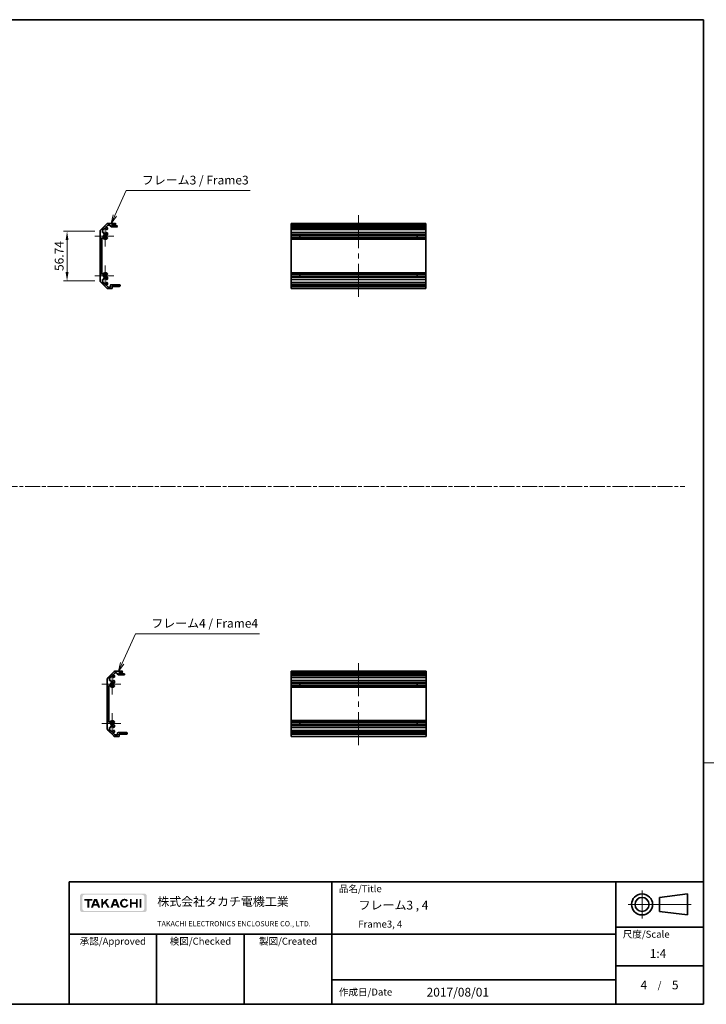
# Model space of a CAD drawing. Units: millimetres. Extents: x 0 to 6492, y -21 to 1124.
# Drawn here: x 4919 to 5703, y 0 to 1124 of the extents above; entities that cross this region are included whole.
import ezdxf
from ezdxf.enums import TextEntityAlignment as Align

# ---------------------------------------------------------------- set-up
doc = ezdxf.new("R2010")
doc.units = ezdxf.units.MM
doc.header["$LTSCALE"] = 4
doc.linetypes.add('CHAIN', pattern=[0.35429999999999995, 0.2362, -0.0295, 0.0591, -0.0295])
doc.layers.get('Defpoints').update_dxf_attribs({"lineweight": 25})
for name, color, linetype, lineweight in [('Border (ISO)', 7, 'Continuous', 35), ('Center Mark (ISO)', 131, 'Continuous', 18), ('Centerline (ISO)', 131, 'Continuous', 18), ('Dimension (ISO)', 7, 'Continuous', 18), ('Dimension (ISO) @ 1', 7, 'Continuous', 18), ('Hatch (ISO)', 1, 'Continuous', 18), ('Sketch Geometry (ISO)', 7, 'Continuous', 18), ('Symbol (ISO)', 7, 'Continuous', 18), ('Title (ISO)', 7, 'Continuous', 35), ('Visible (ISO)', 7, 'Continuous', 35), ('Visible Narrow (ISO)', 7, 'Continuous', 25)]:
    doc.layers.add(name, color=color, linetype=linetype, lineweight=lineweight)
doc.styles.add('Note Text (TK)', font='MS PGothic.ttf')
doc.styles.add('文字スタイル67', font='arial.ttf')
doc.dimstyles.new('Default - Method 1b (TK)', dxfattribs={"dimscale": 4, "dimtxt": 2.5, "dimasz": 2.5, "dimexe": 1, "dimexo": 1.499999999999999, "dimgap": 1, "dimtad": 1, "dimtoh": 1, "dimrnd": 1e-08, "dimdsep": 46, "dimtxsty": 'Note Text (TK)', "dimcen": 0.09, "dimdle": 5, "dimclrd": 100, "dimclre": 100, "dimclrt": 7, "dimadec": 1, "dimazin": 1, "dimtfac": 1, "dimtmove": 0, "dimatfit": 3, "dimfxl": 1, "dimtolj": 1, "dimlwd": -1, "dimlwe": -1, "dimarcsym": 0})

# ---------------------------------------------------------------- blocks, each defined once
blk = doc.blocks.new('図面枠 tk図枠')
at = {"layer": 'Border (ISO)'}
for p, q in [((14.49999999999999, 289), (405.4999999999997, 289)), ((14.49999999999999, 289), (14.50000000000001, 8.000000000000009)), ((405.4999999999997, 289), (405.4999999999997, 8.000000000000009)), ((14.50000000000001, 8.000000000000009), (405.4999999999997, 8.000000000000009))]:
    blk.add_line(p, q, dxfattribs=at)
blk = doc.blocks.new('表題欄 tk表題欄')
at = {"layer": 'Hatch (ISO)'}
h = blk.add_hatch(color=256, dxfattribs=at)
edge = h.paths.add_edge_path(flags=0)
edge.add_arc((95.57537688673351, 236.2990653650367), 0.5958259999999997, 269.9999999999897, 360)
edge.add_line((96.17120288673351, 236.2990653650368), (96.1712028867335, 239.7107813650365))
edge.add_arc((95.5753768867335, 239.7107813650366), 0.5958259999999997, 0, 90.0000000000068)
edge.add_line((95.57537688673342, 240.3066073650366), (79.13710888673356, 240.3066073650366))
edge.add_arc((79.13710888673353, 239.7107813650366), 0.5958259999999997, 89.99999999999744, 180)
edge.add_line((78.54128288673351, 239.7107813650365), (78.54128288673331, 236.2990653650368))
edge.add_arc((79.13710888673332, 236.2990653650365), 0.5958259999999997, 180, 270.0000000000231)
edge.add_line((79.13710888673356, 235.7032393650365), (95.57537688673342, 235.7032393650367))
edge = h.paths.add_edge_path()
edge.add_line((77.83935088673356, 239.9556413650365), (77.83935088673356, 236.0542053650368))
edge.add_arc((78.54128288673346, 236.0542053650367), 0.7019319999998938, 180, 270.0000000000087)
edge.add_line((78.54128288673355, 235.3522733650368), (96.17120288673351, 235.3522733650368))
edge.add_arc((96.17120288673351, 236.0542053650367), 0.7019319999998921, 270, 360)
edge.add_line((96.8731348867334, 236.0542053650368), (96.87313488673352, 239.9556413650365))
edge.add_arc((96.1712028867336, 239.9556413650367), 0.7019319999998921, 0, 90.00000000000873)
edge.add_line((96.1712028867335, 240.6575733650367), (78.54128288673355, 240.6575733650366))
edge.add_arc((78.54128288673355, 239.9556413650365), 0.7019319999999984, 90, 180)
for points in [[(79.07181288673355, 239.1476033650369), (79.07181288673355, 238.6578833650367), (79.92066088673353, 238.6578833650367), (79.92066088673353, 236.6581933650368), (80.50832488673353, 236.6581933650368), (80.50832488673353, 238.6578833650367), (81.35717288673355, 238.6578833650367), (81.35717288673355, 239.1476033650369)], [(85.68407849525303, 236.6581933650368), (84.9434673993943, 237.8918698287545), (84.41792288673358, 237.3246628822781), (84.41792288673358, 236.6581933650368), (83.89555488673355, 236.6581933650368), (83.89555488673355, 239.1476033650369), (84.41792288673358, 239.1476033650369), (84.41792288673358, 238.0993979968839), (85.38913556809511, 239.1476033650369), (86.1069649084727, 239.1476033650369), (85.31925422435492, 238.2974470774499), (86.30334488673353, 236.6581933650368)], [(92.0914293961446, 239.1476033650369), (92.0914293961446, 236.6581933650368), (92.60971639614463, 236.6581933650368), (92.60971639614463, 237.6580383650368), (93.76872039614459, 237.6580383650368), (93.76872039614459, 236.6581933650368), (94.28700739614462, 236.6581933650368), (94.28700739614462, 239.1476033650369), (93.76872039614459, 239.1476033650369), (93.76872039614459, 238.1477583650367), (92.60971639614463, 238.1477583650367), (92.60971639614463, 239.1476033650369)], [(94.8420233961447, 239.1476033650369), (94.8420233961447, 236.6581933650368), (95.3643913961447, 236.6581933650368), (95.3643913961447, 239.1476033650369)]]:
    blk.add_hatch(color=256, dxfattribs=at).paths.add_polyline_path(points)
h = blk.add_hatch(color=256, dxfattribs=at)
h.paths.add_polyline_path([(82.59020695886475, 237.7110913650368), (81.95242681460245, 237.7110913650368), (82.27131688673356, 238.5794973650367)], flags=0)
h.paths.add_polyline_path([(82.77903014574996, 237.1968853650368), (81.76360362771717, 237.1968853650368), (81.56578886050404, 236.6581933650368), (80.94907288673355, 236.6581933650368), (81.86321688673355, 239.1476033650369), (82.67941688673353, 239.1476033650369), (83.59356088673351, 236.6581933650368), (82.97684491296302, 236.6581933650368)])
h = blk.add_hatch(color=256, dxfattribs=at)
h.paths.add_polyline_path([(87.52707281460243, 237.7110913650368), (88.16485295886469, 237.7110913650368), (87.84596288673359, 238.5794973650367)], flags=0)
h.paths.add_polyline_path([(87.14043486050403, 236.6581933650368), (87.3382496277172, 237.1968853650368), (88.35367614574989, 237.1968853650368), (88.551490912963, 236.6581933650368), (89.16820688673344, 236.6581933650368), (88.25406288673351, 239.1476033650369), (87.43786288673356, 239.1476033650369), (86.52371888673358, 236.6581933650368)])
h = blk.add_hatch(color=256, dxfattribs=at)
edge = h.paths.add_edge_path()
edge.add_arc((90.52309888673331, 237.9028983650369), 1.273272000000011, 38.55054079078439, 336.5820184016556)
edge.add_line((91.69149139614443, 237.3968543650369), (91.17255542714857, 237.6216113977801))
edge.add_ellipse((90.52309888673351, 237.9028983650369), major_axis=(0, -0.7998759999999119), ratio=0.8673469387756529, start_angle=128.5505407907963, end_angle=426.582018401653, ccw=False)
edge.add_line((91.09381514418376, 238.3576891122095), (91.51887237036831, 238.6964075050431))
at = {"layer": 'Title (ISO)'}
for p, q in [((74.70882392282105, 244.052739026017), (255.7088239228211, 244.052739026017)), ((74.70882392282105, 209.052739026017), (74.70882392282105, 244.052739026017)), ((149.7088239228211, 244.052739026017), (149.7088239228211, 209.052739026017)), ((230.7088239228211, 244.052739026017), (230.7088239228211, 209.052739026017)), ((255.7088239228211, 244.052739026017), (255.7088239228211, 209.052739026017)), ((243.2088239228211, 239.552739026017), (251.2088239228211, 240.5527390260171)), ((243.2088239228211, 239.552739026017), (243.2088239228211, 235.552739026017)), ((251.2088239228211, 234.552739026017), (251.2088239228211, 240.5527390260171)), ((243.2088239228211, 235.552739026017), (251.2088239228211, 234.552739026017)), ((230.7088239228211, 231.052739026017), (255.7088239228211, 231.052739026017)), ((74.70882392282105, 229.052739026017), (230.7088239228211, 229.052739026017)), ((99.70882392282108, 229.052739026017), (99.70882392282108, 209.052739026017)), ((124.708823922821, 229.052739026017), (124.708823922821, 209.052739026017)), ((230.7088239228211, 220.052739026017), (255.7088239228211, 220.052739026017)), ((149.7088239228211, 216.052739026017), (230.7088239228211, 216.052739026017)), ((255.7088239228211, 209.052739026017), (74.70882392282105, 209.052739026017))]:
    blk.add_line(p, q, dxfattribs=at)
at = {"layer": 'Title (ISO)', "color": 4, "linetype": 'CHAIN', "lineweight": 18, "ltscale": 8.889559745788574}
blk.add_line((238.2088239228211, 241.552739026017), (238.2088239228211, 233.552739026017), dxfattribs=at)
at = {"layer": 'Title (ISO)', "color": 4, "linetype": 'CHAIN', "lineweight": 18, "ltscale": 20.00163269042969}
blk.add_line((252.2088239228211, 237.552739026017), (234.2088239228211, 237.552739026017), dxfattribs=at)
at = {"layer": 'Title (ISO)'}
for radius in [3, 2]:
    blk.add_circle((238.2088239228211, 237.552739026017), radius, dxfattribs=at)
at = {"layer": 'Title (ISO)', "color": 1, "char_height": 2.000000029802321, "line_spacing_factor": 1.5, "style": 'Note Text (TK)'}
for s, insert, width, attachment_point in [('\\fＭＳ Ｐゴシック|b0|i0;品名/Title', (151.708823922821, 242.052739026017), 13.06432723999025, 4), ('\\fＭＳ Ｐゴシック|b0|i0;承認/Approved', (87.20882392282108, 227.052739026017), 19.32163715362549, 5), ('\\fＭＳ Ｐゴシック|b0|i0;検図/Checked', (112.208823922821, 227.052739026017), 18.32748532295227, 5), ('\\fＭＳ Ｐゴシック|b0|i0;製図/Created', (137.2088239228211, 227.052739026017), 17.47368454933166, 5), ('\\fＭＳ Ｐゴシック|b0|i0;尺度/Scale', (232.7088239228211, 229.052739026017), 14.33918118476867, 4), ('\\fＭＳ Ｐゴシック|b0|i0;作成日/Date', (151.708823922821, 212.552739026017), 16.39766097068788, 4)]:
    blk.add_mtext(s, dxfattribs=dict(at, insert=insert, width=width, attachment_point=attachment_point))
at = {"layer": 'Title (ISO)', "color": 7, "line_spacing_factor": 1.5, "style": 'Note Text (TK)'}
for s, insert, char_height, attachment_point in [('株式会社タカチ電機工業', (99.87313488673342, 238.052739026017), 2.5, 4), ('\\fＭＳ Ｐゴシック|b0|i0;/', (243.2088239228211, 214.552739026017), 2.000000029802321, 5)]:
    blk.add_mtext(s, dxfattribs=dict(at, insert=insert, char_height=char_height, attachment_point=attachment_point))
at = {"layer": 'Title (ISO)', "color": 7, "insert": (99.87313488673342, 232.052739026017), "char_height": 1.49859994649887, "width": 48.16879749298095, "attachment_point": 4, "line_spacing_factor": 1.5, "style": 'Note Text (TK)'}
blk.add_mtext('\\fArial|b0|i0;TAKACHI ELECTRONICS ENCLOSURE CO., LTD.', dxfattribs=at)
at = {"layer": 'Title (ISO)', "color": 7}
for tag, p, height, style in [('<品名>_001', (157.027005730843, 235.5754662581048), 2.5, 'Note Text (TK)'), ('<Title>_001', (157.4387011349265, 230.5513747487906), 2.000000029802321, '文字スタイル67'), ('作成日_001', (176.115073659299, 211.2601253517655), 2.5, 'Note Text (TK)'), ('<ページ_No.>_001', (238.0980284456275, 213.302739026017), 2.5, 'Note Text (TK)'), ('<総ページ数>_001', (246.7997329866371, 213.302739026017), 2.5, 'Note Text (TK)')]:
    blk.add_attdef(tag, p, '', height=height, dxfattribs=dict(at, style=style))
at = {"layer": 'Title (ISO)', "color": 7, "style": 'Note Text (TK)'}
for tag, p in [('<尺度>', (243.2088239228211, 223.5527390260171)), ('<承認>', (87.20882392282108, 217.052739026017))]:
    blk.add_attdef(tag, text='', height=2.5, dxfattribs=at).set_placement(p, align=Align.MIDDLE_CENTER)
blk = doc.blocks.new('*D108')
at = {"layer": 'Defpoints', "color": 0}
for p in [(4973.232363964998, 882.5781868443122), (5011.048866429046, 882.5781868443122), (5011.048866429046, 825.8350410938048)]:
    blk.add_point(p, dxfattribs=at)
at = {"layer": 'Dimension (ISO)', "color": 100}
for p, q in [((5005.048866429046, 882.5781868443122), (4969.232363964998, 882.5781868443122)), ((4973.232363964998, 835.8350410938046), (4973.232363964998, 872.5781868443123)), ((5005.048866429046, 825.8350410938048), (4969.232363964998, 825.8350410938048))]:
    blk.add_line(p, q, dxfattribs=at)
for points in [[(4971.565697298331, 872.5781868443123), (4974.899030631664, 872.5781868443123), (4973.232363964998, 882.5781868443122)], [(4971.565697298331, 835.8350410938046), (4974.899030631664, 835.8350410938046), (4973.232363964998, 825.8350410938048)]]:
    blk.add_solid(points, dxfattribs=at)
at = {"layer": 'Dimension (ISO)', "color": 7, "insert": (4964.232363964995, 837.1390858500516), "char_height": 10, "attachment_point": 4, "rotation": 90, "style": 'Note Text (TK)'}
blk.add_mtext('\\A1;56.74', dxfattribs=at)
blk = doc.blocks.new('引出線注記6')
at = {"layer": 'Symbol (ISO)', "color": 100}
for p, q in [((237.5805478776018, 233.1338361485902), (240.760800831731, 240.245210098473)), ((240.760800831731, 240.245210098473), (245.0720662441864, 240.245210098473)), ((245.0720662441864, 240.245210098473), (276.1831778851166, 240.245210098473)), ((237.1241112132213, 233.3379576109826), (236.55994056564, 230.8516528266877)), ((237.5805478776018, 233.1338361485902), (236.55994056564, 230.8516528266877)), ((236.55994056564, 230.8516528266877), (238.0369845419823, 232.9297146861978))]:
    blk.add_line(p, q, dxfattribs=at)
at = {"layer": 'Symbol (ISO)', "color": 7, "insert": (245.2800667766678, 241.1907510332741), "char_height": 2.5, "attachment_point": 7, "style": 'Note Text (TK)'}
blk.add_mtext('フレーム3 / Frame3', dxfattribs=at)
blk = doc.blocks.new('引出線注記7')
at = {"layer": 'Symbol (ISO)', "color": 100}
for p, q in [((239.6691554745985, 105.3118184019999), (243.4495313238838, 113.7651291049948)), ((243.4495313238838, 113.7651291049948), (247.7607967363393, 113.7651291049948)), ((247.7607967363393, 113.7651291049948), (278.8719083772694, 113.7651291049948)), ((239.2127188102181, 105.5159398643922), (238.6485481626367, 103.0296350800973)), ((239.6691554745985, 105.3118184019999), (238.6485481626367, 103.0296350800973)), ((238.6485481626367, 103.0296350800973), (240.1255921389791, 105.1076969396075))]:
    blk.add_line(p, q, dxfattribs=at)
at = {"layer": 'Symbol (ISO)', "color": 7, "insert": (247.9687972688207, 114.7106700397959), "char_height": 2.5, "attachment_point": 7, "line_spacing_factor": 2.781452417373655, "style": 'Note Text (TK)'}
blk.add_mtext('フレーム4 / Frame4', dxfattribs=at)

msp = doc.modelspace()

# ---------------------------------------------------------------- linework, layer by layer
at = {"layer": 'Center Mark (ISO)', "linetype": 'Continuous'}
for p, q in [((5016.748866429043, 876.706613969058), (5016.748866429043, 888.5066139690579)), ((5016.748866429043, 876.706613969058), (5004.948866429042, 876.706613969058)), ((5016.748866429043, 876.706613969058), (5026.748866429044, 876.706613969058)), ((5016.748866429043, 876.706613969058), (5016.748866429043, 864.9066139690576)), ((5016.748866429043, 831.7066139690579), (5016.748866429043, 843.5066139690578)), ((5016.748866429043, 831.7066139690579), (5004.948866429042, 831.7066139690579)), ((5016.748866429043, 831.7066139690579), (5026.748866429044, 831.7066139690579)), ((5016.748866429043, 831.7066139690579), (5016.748866429043, 819.9066139690578)), ((5024.779978507879, 365.4185429826967), (5024.779978507879, 377.2185429826967)), ((5024.779978507879, 365.4185429826967), (5012.979978507879, 365.4185429826967)), ((5024.779978507879, 365.4185429826967), (5034.779978507881, 365.4185429826967)), ((5024.779978507879, 365.4185429826967), (5024.779978507879, 353.6185429826968)), ((5024.779978507879, 320.4185429826968), (5024.779978507879, 332.2185429826967)), ((5024.779978507879, 320.4185429826968), (5012.979978507879, 320.4185429826968)), ((5024.779978507879, 320.4185429826968), (5034.77997850788, 320.4185429826968)), ((5024.779978507879, 320.4185429826968), (5024.779978507879, 308.6185429826968))]:
    msp.add_line(p, q, dxfattribs=at)
at = {"layer": 'Centerline (ISO)'}
for p, q in [((5305.890351846443, 890.906613969058), (5305.890351846443, 900.9066139690581)), ((5305.890351846443, 890.906613969058), (5305.890351846443, 880.906613969058)), ((5305.890351846439, 817.5066139690581), (5305.890351846439, 827.5066139690578)), ((5305.890351846439, 817.5066139690581), (5305.890351846439, 807.506613969058)), ((5306.015721947996, 379.6185429826969), (5306.015721947996, 389.6185429826969)), ((5306.015721947996, 379.6185429826969), (5306.015721947995, 369.6185429826968)), ((5306.015721947992, 305.7185429826968), (5306.015721947993, 315.7185429826968)), ((5306.015721947992, 305.7185429826968), (5306.015721947992, 295.7185429826968))]:
    msp.add_line(p, q, dxfattribs=at)
at = {"layer": 'Centerline (ISO)', "linetype": 'Continuous'}
for p, q in [((5305.890351846443, 880.906613969058), (5305.890351846443, 863.206613969058)), ((5305.890351846441, 857.206613969058), (5305.890351846441, 851.2066139690579)), ((5305.890351846441, 845.2066139690583), (5305.890351846439, 827.5066139690578)), ((5306.015721947995, 369.6185429826968), (5306.015721947995, 351.6685429826968)), ((5306.015721947995, 345.6685429826969), (5306.015721947993, 339.6685429826967)), ((5306.015721947993, 333.6685429826967), (5306.015721947993, 315.7185429826968))]:
    msp.add_line(p, q, dxfattribs=at)
at = {"layer": 'Sketch Geometry (ISO)', "color": 4, "linetype": 'CHAIN', "ltscale": 18.19418334960937}
msp.add_line((4151.699486658102, 591.2178662297202), (5678.298896124172, 591.2178662297202), dxfattribs=at)
at = {"layer": 'Sketch Geometry (ISO)', "color": 4, "linetype": 'CHAIN', "ltscale": 18.39484596252441}
msp.add_line((5699.49999892821, 275.741819480287), (6481.575291580698, 275.741819480287), dxfattribs=at)
at = {"layer": 'Visible (ISO)'}
for p, q in [((5011.634652866671, 883.9924004066849), (5018.463079991416, 890.820827531431)), ((5019.648004231909, 889.4601673596511), (5018.098004231909, 887.9101673596512)), ((5019.87729355379, 891.4066139690578), (5028.248866429044, 891.4066139690578)), ((5021.524333396889, 889.6066139690578), (5020.001557622501, 889.6066139690578)), ((5023.599694801857, 887.5244320496431), (5021.898038056231, 889.4387958884729)), ((5024.748866429044, 890.2066139690578), (5024.748866429044, 888.5566139690579)), ((5028.248866429044, 890.2066139690578), (5024.748866429044, 890.2066139690578)), ((5024.748866429044, 888.5566139690579), (5030.248866429044, 888.5566139690579)), ((5028.748866429044, 890.906613969058), (5028.748866429044, 890.7066139690581)), ((5030.748866429044, 888.056613969058), (5030.748866429044, 887.8566139690578)), ((5228.890351846442, 891.4066139690578), (5382.890351846442, 891.4066139690578)), ((5228.890351846443, 890.906613969058), (5228.890351846442, 891.4066139690578)), ((5228.890351846443, 890.906613969058), (5228.890351846443, 890.7066139690581)), ((5228.890351846442, 890.206613969058), (5228.890351846443, 890.7066139690581)), ((5228.890351846439, 890.2066139690578), (5228.890351846439, 888.5566139690579)), ((5228.890351846442, 890.2066139690578), (5382.890351846442, 890.2066139690578)), ((5228.890351846443, 888.5566139690579), (5382.890351846443, 888.5566139690579)), ((5228.890351846445, 888.056613969058), (5228.890351846443, 888.5566139690579)), ((5228.890351846445, 888.056613969058), (5228.890351846445, 887.8566139690578)), ((5382.890351846442, 891.4066139690578), (5382.890351846443, 890.906613969058)), ((5382.890351846443, 890.7066139690581), (5382.890351846443, 890.906613969058)), ((5382.890351846443, 890.7066139690581), (5382.890351846442, 890.206613969058)), ((5382.890351846441, 888.5566139690579), (5382.890351846441, 890.2066139690578)), ((5382.890351846443, 888.5566139690579), (5382.890351846445, 888.056613969058)), ((5382.890351846445, 887.8566139690578), (5382.890351846445, 888.056613969058)), ((5011.048866429044, 825.8350410938042), (5011.048866429044, 882.5781868443119)), ((5013.498866429044, 884.406613969058), (5013.498866429044, 881.0066139690578)), ((5015.198866429044, 884.406613969058), (5013.498866429044, 884.406613969058)), ((5013.498866429044, 881.0066139690578), (5015.198866429044, 881.0066139690578)), ((5015.198866429044, 885.8066139690579), (5015.198866429044, 884.406613969058)), ((5017.998866429044, 885.8066139690579), (5015.198866429044, 885.8066139690579)), ((5015.198866429044, 881.0066139690578), (5015.198866429044, 879.6066139690578)), ((5015.198866429044, 879.6066139690578), (5017.998866429044, 879.6066139690578)), ((5017.998866429044, 884.406613969058), (5017.998866429044, 885.8066139690579)), ((5018.748866429044, 884.406613969058), (5017.998866429044, 884.406613969058)), ((5017.998866429044, 881.0066139690578), (5018.748866429044, 881.0066139690578)), ((5017.998866429044, 879.6066139690578), (5017.998866429044, 881.0066139690578)), ((5018.451557622502, 887.0566139690579), (5018.748866429044, 887.0566139690579)), ((5019.248866429045, 886.556613969058), (5019.248866429045, 884.9066139690577)), ((5019.248866429045, 880.5066139690579), (5019.248866429045, 878.3792950446875)), ((5030.248866429044, 887.3566139690579), (5023.973399461199, 887.3566139690579)), ((5228.890351846443, 887.3566139690579), (5228.890351846445, 887.8566139690578)), ((5228.890351846436, 887.3566139690579), (5228.890351846437, 887.0566139690579)), ((5228.890351846443, 887.3566139690579), (5382.890351846443, 887.3566139690579)), ((5228.890351846437, 887.0566139690579), (5382.890351846437, 887.0566139690579)), ((5228.890351846437, 886.556613969058), (5228.890351846437, 887.0566139690579)), ((5228.890351846437, 886.556613969058), (5228.890351846437, 884.9066139690577)), ((5228.890351846437, 884.406613969058), (5228.890351846437, 884.9066139690577)), ((5228.890351846434, 884.406613969058), (5228.890351846434, 881.0066139690578)), ((5228.890351846437, 884.406613969058), (5382.890351846437, 884.406613969058)), ((5228.890351846437, 881.0066139690578), (5382.890351846437, 881.0066139690578)), ((5228.890351846437, 880.5066139690579), (5228.890351846437, 881.0066139690578)), ((5228.890351846437, 880.5066139690579), (5228.890351846437, 878.3792950446875)), ((5228.890351846437, 878.3792950446875), (5382.890351846437, 878.3792950446875)), ((5228.890351846437, 877.8363659797708), (5228.890351846437, 878.3792950446875)), ((5228.890351846435, 877.8363659797708), (5228.890351846435, 875.576861958345)), ((5228.890351846437, 877.8363659797708), (5382.890351846437, 877.8363659797708)), ((5238.890351846436, 875.5684517355646), (5238.890351846436, 877.8447762025512)), ((5372.890351846437, 877.8447762025512), (5372.890351846437, 875.5684517355646)), ((5382.890351846445, 887.8566139690578), (5382.890351846443, 887.3566139690579)), ((5382.890351846437, 887.0566139690579), (5382.890351846436, 887.3566139690579)), ((5382.890351846437, 887.0566139690579), (5382.890351846437, 886.556613969058)), ((5382.890351846437, 884.9066139690577), (5382.890351846437, 886.556613969058)), ((5382.890351846437, 884.9066139690577), (5382.890351846437, 884.406613969058)), ((5382.890351846434, 881.0066139690578), (5382.890351846434, 884.406613969058)), ((5382.890351846437, 881.0066139690578), (5382.890351846437, 880.5066139690579)), ((5382.890351846437, 878.3792950446875), (5382.890351846437, 880.5066139690579)), ((5382.890351846437, 878.3792950446875), (5382.890351846437, 877.8363659797708)), ((5382.890351846435, 875.576861958345), (5382.890351846435, 877.8363659797708)), ((5012.848866429044, 874.796874453268), (5012.848866429044, 833.6163534848482)), ((5019.248866429045, 875.0339328934282), (5019.248976681763, 874.5197536105946)), ((5228.890351846437, 875.0339328934282), (5228.890351846437, 875.576861958345)), ((5228.890351846437, 875.576861958345), (5382.890351846437, 875.576861958345)), ((5228.890351846437, 875.0339328934282), (5382.890351846437, 875.0339328934282)), ((5228.890351846437, 875.0339328934282), (5228.890351846437, 874.5197536105946)), ((5228.890351846437, 874.5197536105946), (5382.890351846437, 874.5197536105946)), ((5228.890351846437, 874.183005694949), (5228.890351846437, 874.5197536105946)), ((5228.890351846436, 873.3064975415281), (5228.890351846437, 874.183005694949)), ((5228.890351846433, 873.3064975415281), (5228.890351846433, 835.1067303965876)), ((5228.890351846436, 873.3064975415281), (5382.890351846436, 873.3064975415281)), ((5382.890351846437, 875.576861958345), (5382.890351846437, 875.0339328934282)), ((5382.890351846437, 874.5197536105946), (5382.890351846437, 875.0339328934282)), ((5382.890351846437, 874.5197536105946), (5382.890351846437, 874.183005694949)), ((5382.890351846437, 874.183005694949), (5382.890351846436, 873.3064975415281)), ((5382.890351846433, 835.1067303965876), (5382.890351846433, 873.3064975415281)), ((5019.248976681763, 833.8934743275212), (5019.248866429045, 833.3792950446875)), ((5228.890351846437, 834.2302222431671), (5228.890351846436, 835.1067303965876)), ((5228.890351846436, 835.1067303965876), (5382.890351846436, 835.1067303965876)), ((5228.890351846437, 833.8934743275212), (5228.890351846437, 834.2302222431667)), ((5228.890351846437, 833.8934743275212), (5382.890351846437, 833.8934743275212)), ((5228.890351846437, 833.8934743275212), (5228.890351846437, 833.3792950446875)), ((5228.890351846437, 833.3792950446875), (5382.890351846437, 833.3792950446875)), ((5228.890351846437, 832.8363659797707), (5228.890351846437, 833.3792950446872)), ((5228.890351846435, 832.8363659797707), (5228.890351846435, 830.5768619583449)), ((5228.890351846437, 832.8363659797707), (5382.890351846437, 832.8363659797707)), ((5238.890351846436, 830.5684517355645), (5238.890351846436, 832.8447762025513)), ((5372.890351846437, 832.8447762025513), (5372.890351846437, 830.5684517355645)), ((5382.890351846436, 835.1067303965876), (5382.890351846437, 834.2302222431671)), ((5382.890351846437, 834.2302222431667), (5382.890351846437, 833.8934743275212)), ((5382.890351846437, 833.3792950446875), (5382.890351846437, 833.8934743275212)), ((5382.890351846437, 833.3792950446872), (5382.890351846437, 832.8363659797707)), ((5382.890351846435, 830.5768619583451), (5382.890351846435, 832.8363659797707)), ((5018.463079991416, 817.5924004066848), (5011.634652866671, 824.420827531431)), ((5013.498866429044, 827.4066139690576), (5013.498866429044, 824.0066139690579)), ((5015.198866429044, 827.4066139690576), (5013.498866429044, 827.4066139690576)), ((5013.498866429044, 824.0066139690579), (5015.198866429044, 824.0066139690579)), ((5015.198866429044, 828.8066139690579), (5015.198866429044, 827.4066139690576)), ((5017.998866429044, 828.8066139690579), (5015.198866429044, 828.8066139690579)), ((5015.198866429044, 824.0066139690579), (5015.198866429044, 822.6066139690582)), ((5015.198866429044, 822.6066139690582), (5017.998866429044, 822.6066139690582)), ((5017.998866429044, 827.4066139690576), (5017.998866429044, 828.8066139690579)), ((5018.748866429044, 827.4066139690576), (5017.998866429044, 827.4066139690576)), ((5017.998866429044, 824.0066139690579), (5018.748866429044, 824.0066139690579)), ((5017.998866429044, 822.6066139690582), (5017.998866429044, 824.0066139690579)), ((5018.748866429044, 821.3566139690581), (5018.451557622502, 821.3566139690581)), ((5019.248866429045, 830.0339328934281), (5019.248866429045, 827.9066139690578)), ((5019.248866429045, 823.5066139690578), (5019.248866429045, 821.8566139690581)), ((5022.948866429044, 819.3066139690579), (5022.948866429044, 821.0066139690578)), ((5023.448866429044, 821.5066139690579), (5033.248866429044, 821.5066139690579)), ((5033.748866429044, 821.0066139690578), (5033.748866429044, 820.006613969058)), ((5228.890351846437, 830.0339328934281), (5228.890351846437, 830.5768619583449)), ((5228.890351846437, 830.5768619583449), (5382.890351846437, 830.5768619583449)), ((5228.890351846437, 830.0339328934281), (5382.890351846437, 830.0339328934281)), ((5228.890351846437, 830.0339328934281), (5228.890351846437, 827.9066139690578)), ((5228.890351846437, 827.4066139690576), (5228.890351846437, 827.9066139690578)), ((5228.890351846434, 827.4066139690576), (5228.890351846434, 824.0066139690579)), ((5228.890351846437, 827.4066139690576), (5382.890351846437, 827.4066139690576)), ((5228.890351846437, 824.0066139690579), (5382.890351846437, 824.0066139690579)), ((5228.890351846437, 823.5066139690578), (5228.890351846437, 824.0066139690579)), ((5228.890351846437, 823.5066139690578), (5228.890351846437, 821.8566139690581)), ((5228.890351846437, 821.5066139690579), (5228.890351846437, 821.8566139690581)), ((5228.890351846445, 821.5066139690579), (5382.890351846445, 821.5066139690579)), ((5228.890351846446, 821.0066139690578), (5228.890351846445, 821.5066139690579)), ((5228.890351846446, 821.0066139690578), (5228.890351846446, 820.006613969058)), ((5382.890351846437, 830.5768619583449), (5382.890351846437, 830.0339328934281)), ((5382.890351846437, 827.9066139690578), (5382.890351846437, 830.0339328934281)), ((5382.890351846437, 827.9066139690578), (5382.890351846437, 827.4066139690576)), ((5382.890351846434, 824.0066139690579), (5382.890351846434, 827.4066139690576)), ((5382.890351846437, 824.0066139690579), (5382.890351846437, 823.5066139690578)), ((5382.890351846437, 821.8566139690581), (5382.890351846437, 823.5066139690578)), ((5382.890351846437, 821.8566139690581), (5382.890351846437, 821.5066139690579)), ((5382.890351846445, 821.5066139690579), (5382.890351846445, 821.0066139690578)), ((5382.890351846445, 820.006613969058), (5382.890351846445, 821.0066139690578)), ((5018.098004231909, 820.5030605784646), (5019.648004231909, 818.9530605784646)), ((5024.248866429044, 817.0066139690579), (5019.87729355379, 817.0066139690579)), ((5020.001557622501, 818.806613969058), (5022.448866429044, 818.806613969058)), ((5024.748866429044, 819.5066139690578), (5024.748866429044, 817.5066139690581)), ((5033.248866429044, 819.5066139690578), (5024.748866429044, 819.5066139690578)), ((5228.890351846445, 819.5066139690578), (5228.890351846446, 820.006613969058)), ((5228.890351846439, 819.5066139690578), (5228.890351846439, 817.5066139690581)), ((5228.890351846445, 819.5066139690578), (5382.890351846445, 819.5066139690578)), ((5228.890351846439, 817.0066139690579), (5228.890351846439, 817.5066139690581)), ((5228.890351846439, 817.0066139690579), (5382.890351846441, 817.0066139690579)), ((5382.890351846445, 820.006613969058), (5382.890351846445, 819.5066139690578)), ((5382.890351846441, 817.5066139690581), (5382.890351846441, 819.5066139690578)), ((5382.890351846441, 817.5066139690581), (5382.890351846441, 817.0066139690579)), ((5019.07997850788, 314.5469701074429), (5019.07997850788, 371.2901158579506)), ((5019.665764945504, 372.7043294203237), (5026.494192070253, 379.5327565450699)), ((5021.52997850788, 373.1185429826967), (5021.52997850788, 369.7185429826967)), ((5023.229978507879, 373.1185429826967), (5021.52997850788, 373.1185429826967)), ((5023.229978507879, 374.5185429826968), (5023.229978507879, 373.1185429826967)), ((5026.029978507881, 374.5185429826968), (5023.229978507879, 374.5185429826968)), ((5026.029978507881, 373.1185429826967), (5026.029978507881, 374.5185429826968)), ((5026.77997850788, 373.1185429826967), (5026.029978507881, 373.1185429826967)), ((5027.679116310745, 378.17209637329), (5026.129116310745, 376.6220963732901)), ((5026.482669701337, 375.7685429826968), (5026.77997850788, 375.7685429826968)), ((5027.27997850788, 375.2685429826968), (5027.27997850788, 373.6185429826968)), ((5027.908405632627, 380.1185429826968), (5036.27997850788, 380.1185429826968)), ((5029.555445475725, 378.3185429826967), (5028.032669701338, 378.3185429826967)), ((5031.630806880693, 376.2363610632817), (5029.929150135068, 378.1507249021117)), ((5038.27997850788, 376.0685429826967), (5032.004511540034, 376.0685429826967)), ((5032.779978507878, 378.9185429826968), (5032.779978507878, 377.2685429826968)), ((5036.27997850788, 378.9185429826968), (5032.779978507878, 378.9185429826968)), ((5032.779978507878, 377.2685429826968), (5038.27997850788, 377.2685429826968)), ((5036.77997850788, 379.6185429826969), (5036.77997850788, 379.4185429826967)), ((5038.779978507879, 376.7685429826968), (5038.779978507879, 376.5685429826967)), ((5229.015721947995, 380.1185429826968), (5383.015721947995, 380.1185429826968)), ((5229.015721947996, 379.6185429826969), (5229.015721947995, 380.1185429826968)), ((5229.015721947996, 379.6185429826969), (5229.015721947996, 379.4185429826967)), ((5229.015721947995, 378.9185429826968), (5229.015721947996, 379.4185429826967)), ((5229.015721947991, 378.9185429826968), (5229.015721947991, 377.2685429826968)), ((5229.015721947995, 378.9185429826968), (5383.015721947995, 378.9185429826968)), ((5229.015721947997, 377.2685429826968), (5383.015721947997, 377.2685429826968)), ((5229.015721947997, 376.7685429826968), (5229.015721947997, 377.2685429826966)), ((5229.015721947997, 376.7685429826968), (5229.015721947997, 376.5685429826967)), ((5229.015721947997, 376.0685429826967), (5229.015721947997, 376.5685429826967)), ((5229.015721947986, 376.0685429826968), (5229.015721947986, 375.7685429826968)), ((5229.015721947997, 376.0685429826967), (5383.015721947997, 376.0685429826967)), ((5229.015721947988, 375.7685429826968), (5383.015721947987, 375.7685429826968)), ((5229.015721947988, 375.2685429826968), (5229.015721947988, 375.7685429826968)), ((5229.015721947988, 375.2685429826968), (5229.015721947988, 373.6185429826968)), ((5229.015721947988, 373.1185429826969), (5229.015721947988, 373.6185429826968)), ((5229.015721947982, 373.1185429826967), (5229.015721947982, 369.7185429826967)), ((5229.015721947988, 373.1185429826967), (5383.015721947987, 373.1185429826967)), ((5383.015721947995, 380.1185429826968), (5383.015721947996, 379.6185429826969)), ((5383.015721947995, 379.4185429826967), (5383.015721947995, 379.6185429826969)), ((5383.015721947996, 379.4185429826967), (5383.015721947995, 378.9185429826968)), ((5383.015721947994, 377.2685429826968), (5383.015721947994, 378.9185429826968)), ((5383.015721947997, 377.2685429826966), (5383.015721947998, 376.7685429826968)), ((5383.015721947997, 376.5685429826967), (5383.015721947997, 376.7685429826968)), ((5383.015721947998, 376.5685429826967), (5383.015721947997, 376.0685429826967)), ((5383.015721947987, 375.7685429826968), (5383.015721947987, 376.0685429826968)), ((5383.015721947987, 375.7685429826968), (5383.015721947987, 375.2685429826968)), ((5383.015721947987, 373.6185429826968), (5383.015721947987, 375.2685429826968)), ((5383.015721947987, 373.6185429826968), (5383.015721947987, 373.1185429826969)), ((5383.015721947982, 369.7185429826967), (5383.015721947982, 373.1185429826967)), ((5020.87997850788, 363.5088034669065), (5020.87997850788, 322.3282824984871)), ((5021.52997850788, 369.7185429826967), (5023.229978507879, 369.7185429826967)), ((5023.229978507879, 369.7185429826967), (5023.229978507879, 368.3185429826967)), ((5023.229978507879, 368.3185429826967), (5026.02997850788, 368.3185429826967)), ((5026.029978507881, 369.7185429826967), (5026.77997850788, 369.7185429826967)), ((5026.02997850788, 368.3185429826967), (5026.029978507881, 369.7185429826967)), ((5027.27997850788, 369.2185429826968), (5027.27997850788, 367.0912240583263)), ((5027.27997850788, 363.7458619070671), (5027.280088760599, 363.2316826242333)), ((5229.015721947988, 369.7185429826967), (5383.015721947987, 369.7185429826967)), ((5229.015721947988, 369.2185429826968), (5229.015721947988, 369.7185429826967)), ((5229.015721947988, 369.2185429826968), (5229.015721947988, 367.0912240583263)), ((5229.015721947988, 367.0912240583263), (5383.015721947987, 367.0912240583263)), ((5229.015721947988, 366.5482949934096), (5229.015721947988, 367.0912240583263)), ((5229.015721947984, 366.5482949934096), (5229.015721947984, 364.2887909719839)), ((5229.015721947988, 366.5482949934096), (5383.015721947987, 366.5482949934096)), ((5229.015721947988, 363.7458619070671), (5229.015721947988, 364.2887909719839)), ((5229.015721947988, 364.2887909719839), (5383.015721947987, 364.2887909719839)), ((5229.015721947988, 363.7458619070671), (5383.015721947987, 363.7458619070671)), ((5229.015721947988, 363.7458619070671), (5229.015721947988, 363.2316826242333)), ((5229.015721947988, 363.2316826242333), (5383.015721947987, 363.2316826242333)), ((5229.015721947988, 362.8949347085877), (5229.015721947988, 363.2316826242333)), ((5229.015721947985, 362.0184265551669), (5229.015721947988, 362.8949347085877)), ((5229.01572194798, 362.0184265551669), (5229.01572194798, 323.8186594102265)), ((5229.015721947985, 362.0184265551669), (5383.015721947985, 362.0184265551669)), ((5239.015721947987, 364.2803807492035), (5239.015721947987, 366.55670521619)), ((5373.015721947986, 366.55670521619), (5373.015721947986, 364.2803807492035)), ((5383.015721947987, 369.7185429826967), (5383.015721947987, 369.2185429826968)), ((5383.015721947987, 367.0912240583263), (5383.015721947987, 369.2185429826968)), ((5383.015721947987, 367.0912240583263), (5383.015721947987, 366.5482949934096)), ((5383.015721947984, 364.2887909719839), (5383.015721947984, 366.5482949934096)), ((5383.015721947987, 364.2887909719839), (5383.015721947987, 363.7458619070671)), ((5383.015721947987, 363.2316826242333), (5383.015721947987, 363.7458619070671)), ((5383.015721947987, 363.2316826242333), (5383.015721947987, 362.8949347085877)), ((5383.015721947987, 362.8949347085877), (5383.015721947985, 362.0184265551669)), ((5383.01572194798, 323.8186594102265), (5383.01572194798, 362.018426555167)), ((5021.52997850788, 316.1185429826968), (5021.52997850788, 312.7185429826967)), ((5023.229978507879, 316.1185429826968), (5021.52997850788, 316.1185429826968)), ((5023.229978507879, 317.5185429826968), (5023.229978507879, 316.1185429826968)), ((5026.02997850788, 317.5185429826968), (5023.229978507879, 317.5185429826968)), ((5026.02997850788, 316.1185429826968), (5026.02997850788, 317.5185429826968)), ((5026.77997850788, 316.1185429826968), (5026.02997850788, 316.1185429826968)), ((5027.280088760599, 322.6054033411602), (5027.27997850788, 322.0912240583264)), ((5027.27997850788, 318.745861907067), (5027.27997850788, 316.6185429826967)), ((5229.015721947988, 322.9421512568057), (5229.015721947985, 323.8186594102265)), ((5229.015721947985, 323.8186594102265), (5383.015721947985, 323.8186594102265)), ((5229.015721947988, 322.6054033411602), (5229.015721947988, 322.9421512568057)), ((5229.015721947988, 322.6054033411602), (5383.015721947987, 322.6054033411602)), ((5229.015721947988, 322.6054033411602), (5229.015721947988, 322.0912240583264)), ((5229.015721947988, 322.0912240583264), (5383.015721947987, 322.0912240583264)), ((5229.015721947988, 321.5482949934096), (5229.015721947988, 322.0912240583264)), ((5229.015721947984, 321.5482949934096), (5229.015721947984, 319.2887909719839)), ((5229.015721947988, 321.5482949934096), (5383.015721947987, 321.5482949934096)), ((5229.015721947988, 318.745861907067), (5229.015721947988, 319.2887909719839)), ((5229.015721947988, 319.2887909719839), (5383.015721947987, 319.2887909719839)), ((5229.015721947988, 318.745861907067), (5383.015721947987, 318.745861907067)), ((5229.015721947988, 318.745861907067), (5229.015721947988, 316.6185429826967)), ((5229.015721947988, 316.1185429826968), (5229.015721947988, 316.6185429826967)), ((5229.015721947982, 316.1185429826968), (5229.015721947982, 312.7185429826967)), ((5229.015721947988, 316.1185429826968), (5383.015721947987, 316.1185429826968)), ((5239.015721947987, 319.2803807492035), (5239.015721947987, 321.5567052161901)), ((5373.015721947986, 321.5567052161901), (5373.015721947986, 319.2803807492035)), ((5383.015721947985, 323.8186594102265), (5383.015721947987, 322.9421512568057)), ((5383.015721947987, 322.9421512568057), (5383.015721947987, 322.6054033411602)), ((5383.015721947987, 322.0912240583264), (5383.015721947987, 322.6054033411602)), ((5383.015721947987, 322.0912240583264), (5383.015721947987, 321.5482949934096)), ((5383.015721947984, 319.2887909719839), (5383.015721947984, 321.5482949934096)), ((5383.015721947987, 319.2887909719839), (5383.015721947987, 318.745861907067)), ((5383.015721947987, 316.6185429826967), (5383.015721947987, 318.745861907067)), ((5383.015721947987, 316.6185429826967), (5383.015721947987, 316.1185429826968)), ((5383.015721947982, 312.7185429826967), (5383.015721947982, 316.1185429826968)), ((5026.494192070253, 306.3043294203236), (5019.665764945504, 313.1327565450698)), ((5021.52997850788, 312.7185429826967), (5023.229978507879, 312.7185429826967)), ((5023.229978507879, 312.7185429826967), (5023.229978507879, 311.3185429826966)), ((5023.229978507879, 311.3185429826966), (5026.02997850788, 311.3185429826966)), ((5026.02997850788, 312.7185429826967), (5026.77997850788, 312.7185429826967)), ((5026.02997850788, 311.3185429826966), (5026.02997850788, 312.7185429826967)), ((5026.129116310745, 309.2149895921035), (5027.679116310745, 307.6649895921034)), ((5026.77997850788, 310.0685429826967), (5026.482669701337, 310.0685429826967)), ((5027.27997850788, 312.2185429826967), (5027.27997850788, 310.5685429826967)), ((5032.27997850788, 305.7185429826967), (5027.908405632627, 305.7185429826967)), ((5028.032669701338, 307.5185429826968), (5030.479978507879, 307.5185429826967)), ((5030.979978507879, 308.0185429826968), (5030.979978507879, 309.7185429826967)), ((5031.47997850788, 310.2185429826967), (5041.27997850788, 310.2185429826967)), ((5032.779978507878, 308.2185429826967), (5032.779978507878, 306.2185429826967)), ((5041.27997850788, 308.2185429826967), (5032.779978507878, 308.2185429826967)), ((5041.77997850788, 309.7185429826967), (5041.77997850788, 308.7185429826967)), ((5229.015721947988, 312.7185429826967), (5383.015721947987, 312.7185429826967)), ((5229.015721947988, 312.2185429826967), (5229.015721947988, 312.7185429826967)), ((5229.015721947988, 312.2185429826967), (5229.015721947988, 310.5685429826967)), ((5229.015721947988, 310.2185429826967), (5229.015721947988, 310.5685429826967)), ((5229.015721948, 310.2185429826967), (5383.015721948, 310.2185429826967)), ((5229.015721948001, 309.7185429826967), (5229.015721948, 310.2185429826967)), ((5229.015721948001, 309.7185429826967), (5229.015721948001, 308.7185429826967)), ((5229.015721948, 308.2185429826968), (5229.015721948001, 308.7185429826967)), ((5229.015721947991, 308.2185429826967), (5229.015721947991, 306.2185429826967)), ((5229.015721948, 308.2185429826967), (5383.015721948, 308.2185429826967)), ((5229.015721947991, 305.7185429826968), (5229.015721947991, 306.2185429826967)), ((5229.015721947991, 305.7185429826967), (5383.015721947991, 305.7185429826967)), ((5383.015721947987, 312.7185429826967), (5383.015721947987, 312.2185429826967)), ((5383.015721947987, 310.5685429826967), (5383.015721947987, 312.2185429826967)), ((5383.015721947987, 310.5685429826967), (5383.015721947987, 310.2185429826967)), ((5383.015721948, 310.2185429826967), (5383.015721948001, 309.7185429826967)), ((5383.015721948001, 308.7185429826967), (5383.015721948001, 309.7185429826967)), ((5383.015721948001, 308.7185429826967), (5383.015721948, 308.2185429826968)), ((5383.015721947994, 306.2185429826967), (5383.015721947994, 308.2185429826967)), ((5383.015721947994, 306.2185429826967), (5383.015721947991, 305.7185429826968))]:
    msp.add_line(p, q, dxfattribs=at)
for centre, radius, start, end in [((5019.87729355379, 889.4066139690578), 2.000000000000019, 90, 135.0000000000048), ((5020.001557622501, 889.1066139690581), 0.4999999999999585, 90, 135.0000000000048), ((5021.524333396889, 889.1066139690579), 0.5000000000000151, 41.63353933656406, 90), ((5028.248866429044, 890.906613969058), 0.4999999999999938, 0, 90), ((5028.248866429044, 890.7066139690581), 0.4999999999999984, 270, 0), ((5030.248866429044, 888.056613969058), 0.4999999999999984, 0, 90), ((5013.048866429045, 882.5781868443119), 2.000000000000011, 135.0000000000048, 180), ((5016.748866429043, 876.706613969058), 1.799999999999995, 47.92021313938803, 312.0797868606135), ((5018.451557622502, 887.556613969058), 0.4999999999999936, 135.0000000000048, 270), ((5018.491294957606, 878.6363659797709), 0.7999999999999946, 227.920213139386, 341.2560987676187), ((5018.748866429044, 886.556613969058), 0.4999999999999984, 0, 90), ((5018.748866429044, 884.9066139690577), 0.4999999999999984, 270, 0), ((5018.748866429044, 880.5066139690579), 0.5000000000000006, 0, 90), ((5023.973399461199, 887.8566139690578), 0.4999999999999807, 221.6335393365572, 270), ((5030.248866429044, 887.8566139690578), 0.4999999999999917, 270, 0), ((5013.348605944834, 874.796874453268), 0.499739515790288, 29.32052936234811, 180), ((5016.748866429043, 876.706613969058), 3.400116427529798, 209.3205293623431, 312.0797868606127), ((5018.491294957606, 874.7768619583451), 0.8, 18.74390123239275, 132.079786860614), ((5018.491294957606, 874.7768619583451), 0.8001164275298558, 312.0797868606132, 341.2560987676148), ((5013.348605944834, 833.6163534848482), 0.499739515790288, 180, 330.6794706376625), ((5016.748866429043, 831.7066139690579), 3.400116427529803, 47.92021313938793, 150.6794706376568), ((5016.748866429043, 831.7066139690579), 1.8, 47.92021313938803, 312.0797868606135), ((5018.491294957606, 833.6363659797707), 0.799999999999999, 227.920213139386, 341.25609876761), ((5018.491294957606, 833.6363659797707), 0.8001164275297895, 18.74390123237923, 47.92021313938677), ((5013.048866429045, 825.8350410938042), 2.000000000000003, 180, 224.9999999999952), ((5018.451557622502, 820.8566139690578), 0.4999999999999984, 90, 224.9999999999952), ((5018.491294957606, 829.776861958345), 0.7999999999999956, 18.74390123238122, 132.079786860614), ((5018.748866429044, 827.9066139690578), 0.4999999999999973, 270, 0), ((5018.748866429044, 823.5066139690578), 0.4999999999999984, 0, 90), ((5018.748866429044, 821.8566139690581), 0.4999999999999973, 270, 0), ((5023.448866429044, 821.0066139690578), 0.4999999999999938, 90, 180), ((5033.248866429044, 821.0066139690578), 0.4999999999999984, 0, 90), ((5019.87729355379, 819.006613969058), 2.000000000000019, 224.9999999999952, 270), ((5020.001557622501, 819.306613969058), 0.5000000000000139, 224.9999999999952, 270), ((5022.448866429044, 819.3066139690579), 0.4999999999999984, 270, 0), ((5024.248866429044, 817.5066139690581), 0.4999999999999984, 270, 0), ((5033.248866429044, 820.006613969058), 0.4999999999999984, 270, 0), ((5021.07997850788, 371.2901158579506), 2.000000000000011, 135.0000000000056, 180), ((5026.482669701337, 376.2685429826968), 0.4999999999999936, 135.0000000000019, 270), ((5027.908405632627, 378.1185429826967), 2.000000000000019, 90, 135.0000000000062), ((5026.77997850788, 375.2685429826968), 0.4999999999999984, 0, 90), ((5026.77997850788, 373.6185429826968), 0.4999999999999984, 270, 0), ((5028.032669701338, 377.8185429826967), 0.4999999999999585, 90, 135.0000000000048), ((5029.555445475725, 377.8185429826967), 0.5000000000000151, 41.63353933656406, 90), ((5032.004511540034, 376.5685429826967), 0.4999999999999807, 221.6335393365607, 270), ((5036.27997850788, 379.6185429826969), 0.4999999999999938, 0, 90), ((5036.27997850788, 379.4185429826967), 0.4999999999999984, 270, 0), ((5038.27997850788, 376.7685429826968), 0.4999999999999984, 0, 90), ((5038.27997850788, 376.5685429826967), 0.4999999999999917, 270, 0), ((5021.379718023672, 363.5088034669065), 0.499739515790288, 29.32052936234268, 180), ((5024.779978507879, 365.4185429826967), 3.400116427529798, 209.3205293623431, 312.0797868606122), ((5024.779978507879, 365.4185429826967), 1.799999999999995, 47.92021313938803, 312.0797868606135), ((5026.522407036443, 367.3482949934097), 0.7999999999999946, 227.920213139386, 341.2560987676144), ((5026.522407036443, 363.4887909719838), 0.8, 18.74390123238566, 132.0797868606125), ((5026.77997850788, 369.2185429826968), 0.5000000000000006, 0, 90), ((5026.522407036443, 363.4887909719838), 0.8001164275298558, 312.0797868606147, 341.2560987676148), ((5021.379718023672, 322.3282824984871), 0.499739515790288, 180, 330.6794706376574), ((5024.779978507879, 320.4185429826968), 3.400116427529803, 47.92021313938724, 150.6794706376562), ((5024.779978507879, 320.4185429826968), 1.8, 47.92021313938803, 312.0797868606135), ((5026.522407036443, 322.3482949934096), 0.799999999999999, 227.920213139389, 341.2560987676144), ((5026.522407036443, 318.4887909719839), 0.7999999999999956, 18.74390123238122, 132.0797868606125), ((5026.77997850788, 316.6185429826967), 0.4999999999999973, 270, 0), ((5026.522407036443, 322.3482949934096), 0.8001164275297895, 18.74390123237643, 47.92021313938377), ((5021.07997850788, 314.5469701074429), 2.000000000000003, 180, 224.9999999999945), ((5026.482669701337, 309.5685429826967), 0.4999999999999984, 90, 224.9999999999981), ((5027.908405632627, 307.7185429826967), 2.000000000000019, 224.9999999999945, 270), ((5026.77997850788, 312.2185429826967), 0.4999999999999984, 0, 90), ((5026.77997850788, 310.5685429826967), 0.4999999999999973, 270, 0), ((5028.032669701338, 308.0185429826968), 0.5000000000000139, 224.9999999999981, 270), ((5030.479978507879, 308.0185429826968), 0.4999999999999984, 270, 0), ((5031.47997850788, 309.7185429826967), 0.4999999999999938, 90, 180), ((5032.27997850788, 306.2185429826967), 0.4999999999999984, 270, 0), ((5041.27997850788, 309.7185429826967), 0.4999999999999984, 0, 90), ((5041.27997850788, 308.7185429826967), 0.4999999999999984, 270, 0)]:
    msp.add_arc(centre, radius, start, end, dxfattribs=at)
at = {"layer": 'Visible Narrow (ISO)'}
for p, q in [((5228.890351846443, 890.906613969058), (5382.890351846443, 890.906613969058)), ((5228.890351846443, 890.7066139690581), (5382.890351846443, 890.7066139690581)), ((5228.890351846445, 888.056613969058), (5382.890351846445, 888.056613969058)), ((5228.890351846445, 887.8566139690578), (5382.890351846445, 887.8566139690578)), ((5228.890351846437, 886.556613969058), (5382.890351846437, 886.556613969058)), ((5228.890351846437, 884.9066139690577), (5382.890351846437, 884.9066139690577)), ((5228.890351846437, 880.5066139690579), (5382.890351846437, 880.5066139690579)), ((5228.890351846437, 877.8447762025512), (5238.890351846436, 877.8447762025512)), ((5372.890351846437, 877.8447762025512), (5382.890351846437, 877.8447762025512)), ((5238.890351846436, 875.5684517355646), (5228.890351846437, 875.5684517355646)), ((5228.890351846437, 874.183005694949), (5382.890351846437, 874.183005694949)), ((5382.890351846437, 875.5684517355646), (5372.890351846437, 875.5684517355646)), ((5228.890351846437, 834.2302222431667), (5382.890351846437, 834.2302222431667)), ((5228.890351846437, 832.8447762025513), (5238.890351846436, 832.8447762025513)), ((5372.890351846437, 832.8447762025513), (5382.890351846437, 832.8447762025513)), ((5238.890351846436, 830.5684517355645), (5228.890351846437, 830.5684517355645)), ((5228.890351846437, 827.9066139690578), (5382.890351846437, 827.9066139690578)), ((5228.890351846437, 823.5066139690578), (5382.890351846437, 823.5066139690578)), ((5228.890351846437, 821.8566139690581), (5382.890351846437, 821.8566139690581)), ((5228.890351846446, 821.0066139690578), (5382.890351846445, 821.0066139690578)), ((5382.890351846437, 830.5684517355645), (5372.890351846437, 830.5684517355645)), ((5228.890351846446, 820.006613969058), (5382.890351846445, 820.006613969058)), ((5228.890351846439, 817.5066139690581), (5382.890351846441, 817.5066139690581)), ((5229.015721947996, 379.6185429826969), (5383.015721947995, 379.6185429826969)), ((5229.015721947996, 379.4185429826967), (5383.015721947995, 379.4185429826967)), ((5229.015721947997, 376.7685429826968), (5383.015721947997, 376.7685429826968)), ((5229.015721947997, 376.5685429826967), (5383.015721947997, 376.5685429826967)), ((5229.015721947988, 375.2685429826968), (5383.015721947987, 375.2685429826968)), ((5229.015721947988, 373.6185429826968), (5383.015721947987, 373.6185429826968)), ((5229.015721947988, 369.2185429826968), (5383.015721947987, 369.2185429826968)), ((5229.015721947988, 366.55670521619), (5239.015721947987, 366.55670521619)), ((5239.015721947987, 364.2803807492035), (5229.015721947988, 364.2803807492035)), ((5229.015721947988, 362.8949347085877), (5383.015721947987, 362.8949347085877)), ((5373.015721947986, 366.55670521619), (5383.015721947987, 366.55670521619)), ((5383.015721947987, 364.2803807492035), (5373.015721947986, 364.2803807492035)), ((5229.015721947988, 322.9421512568057), (5383.015721947987, 322.9421512568057)), ((5229.015721947988, 321.5567052161901), (5239.015721947987, 321.5567052161901)), ((5239.015721947987, 319.2803807492035), (5229.015721947988, 319.2803807492035)), ((5229.015721947988, 316.6185429826967), (5383.015721947987, 316.6185429826967)), ((5373.015721947986, 321.5567052161901), (5383.015721947987, 321.5567052161901)), ((5383.015721947987, 319.2803807492035), (5373.015721947986, 319.2803807492035)), ((5229.015721947988, 312.2185429826967), (5383.015721947987, 312.2185429826967)), ((5229.015721947988, 310.5685429826967), (5383.015721947987, 310.5685429826967)), ((5229.015721948001, 309.7185429826967), (5383.015721948001, 309.7185429826967)), ((5229.015721948001, 308.7185429826967), (5383.015721948001, 308.7185429826967)), ((5229.015721947991, 306.2185429826967), (5383.015721947994, 306.2185429826967))]:
    msp.add_line(p, q, dxfattribs=at)
for centre in [(5016.748866429043, 876.706613969058), (5016.748866429043, 831.7066139690579), (5024.779978507879, 365.4185429826967), (5024.779978507879, 320.4185429826968)]:
    msp.add_arc(centre, 2.179, 31.48883267879049, 328.5111673212096, dxfattribs=at)

# ---------------------------------------------------------------- block references
at = {"xscale": 4, "yscale": 4, "zscale": 4}
msp.add_blockref('図面枠 tk図枠', (4077.499999419706, -31.99999733769275), dxfattribs=at)
ref = msp.add_blockref('表題欄 tk表題欄', (4676.664703728422, -836.2109534417609), dxfattribs=dict(xscale=4, yscale=4, zscale=4))
ref.add_attrib('<品名>_001', 'フレーム3 , 4', (5306.022726670419, 108.1958973449099), dxfattribs={"layer": 'Title (ISO)', "color": 7, "height": 10, "style": 'Note Text (TK)'})
ref.add_attrib('<尺度>_001', '1:4', (5638.287438681482, 52.97953881510411), dxfattribs={"layer": 'Title (ISO)', "color": 7, "height": 10, "style": 'Note Text (TK)'})
ref.add_attrib('作成日_001', '2017/08/01', (5383.607325043033, 8.829547965301208), dxfattribs={"layer": 'Title (ISO)', "color": 7, "height": 10, "style": 'Note Text (TK)'})
ref.add_attrib('<Title>_001', 'Frame3, 4', (5305.666438677635, 87.54979796855179), dxfattribs={"layer": 'Title (ISO)', "color": 7, "height": 8.00000011920929, "style": '文字スタイル67'})
ref.add_attrib('<ページ_No.>_001', '4', (5627.807437608887, 17.00000266230731), dxfattribs={"layer": 'Title (ISO)', "color": 7, "height": 10, "style": 'Note Text (TK)'})
ref.add_attrib('<総ページ数>_001', '5', (5663.605047060311, 17.08526869232095), dxfattribs={"layer": 'Title (ISO)', "color": 7, "height": 10, "style": 'Note Text (TK)'})
at = {"layer": 'Symbol (ISO)', "xscale": 4, "yscale": 4, "zscale": 4}
for name in ['引出線注記6', '引出線注記7']:
    msp.add_blockref(name, (4077.499999419706, -31.99999733769275), dxfattribs=at)

# ---------------------------------------------------------------- dimensions: what is measured, and where the dimension line sits
at = {"layer": 'Dimension (ISO) @ 1', "color": 100}
dim = msp.add_linear_dim(base=(4973.232363964998, 882.5781868443122), p1=(5011.048866429044, 825.8350410938042), p2=(5011.048866429044, 882.5781868443119), angle=90, dimstyle='Default - Method 1b (TK)', override={"dimscale": 1, "dimtxt": 10, "dimasz": 10, "dimexe": 4, "dimexo": 5.999999999999999, "dimgap": 4, "dimtoh": 0, "dimdec": 2, "dimcen": 0.36, "dimtp": 0, "dimtm": 0, "dimtdec": 2, "dimtix": 0, "dimtofl": 0, "dimtmove": 0, "dimatfit": 1}, dxfattribs=at)
dim.commit()
dim.dimension.update_dxf_attribs({"geometry": '*D108', "text_midpoint": (4973.232363964997, 852.5652222136882), "dimtype": 128})

doc.saveas('drawing.dxf')
